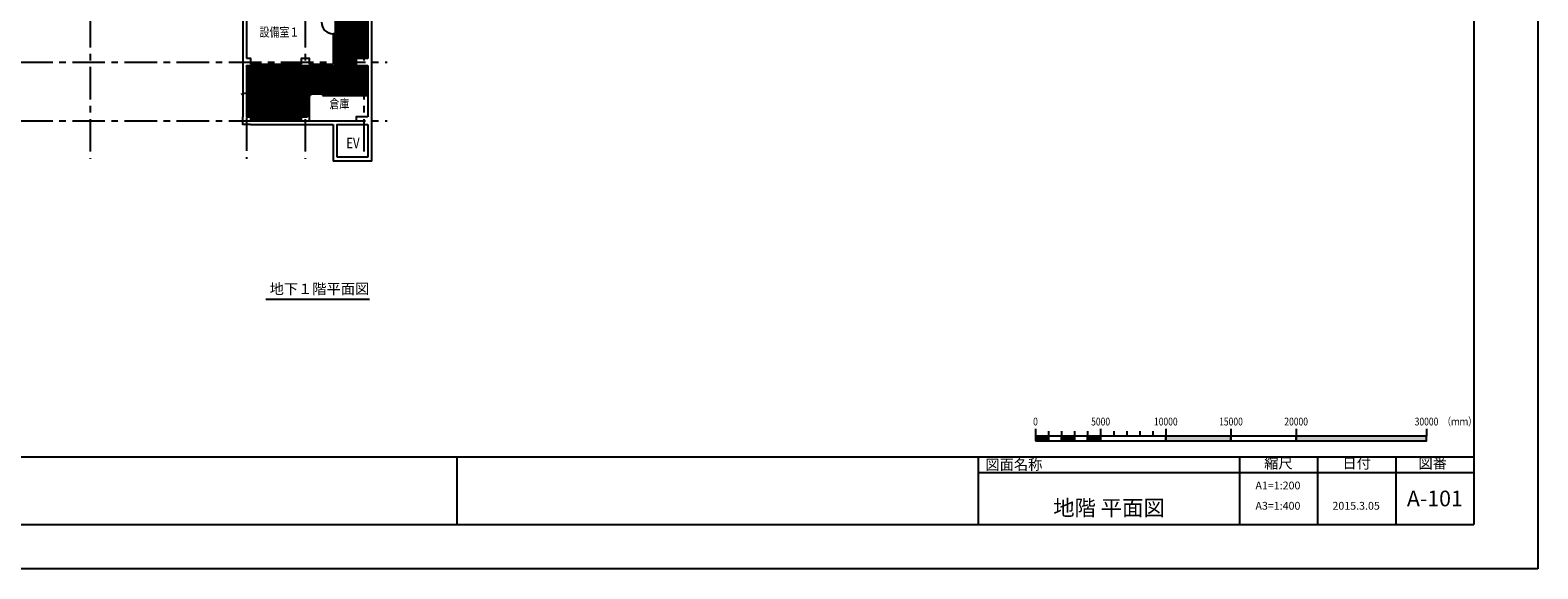
# Model space of a CAD drawing. Extents: x 1068486 to 1328917, y -389420 to 350948.
# Drawn here: x 1213251 to 1328917, y -389420 to -348085 of the extents above; entities that cross this region are included whole.
import ezdxf
from ezdxf.enums import TextEntityAlignment as Align

# ---------------------------------------------------------------- set-up
doc = ezdxf.new("R2010")
doc.units = 0
doc.header["$LTSCALE"] = 2000
doc.linetypes.add('CENTER', pattern=[2, 1.25, -0.25, 0.25, -0.25])
for name, color, linetype in [('DIM', 7, 'CONTINUOUS'), ('F-HAN-HAT1', 9, 'CONTINUOUS'), ('F-KABE-RC', 7, 'CONTINUOUS'), ('F-KAIDAN', 3, 'CONTINUOUS'), ('F-KIJYUN', 3, 'CENTER'), ('F-MOJI', 7, 'CONTINUOUS'), ('F-SIAGE', 2, 'CONTINUOUS'), ('F-SITUMEI', 7, 'CONTINUOUS'), ('F-TATEGU', 1, 'CONTINUOUS'), ('G.S', 7, 'CONTINUOUS'), ('TITLE', 7, 'CONTINUOUS'), ('waku', 7, 'CONTINUOUS')]:
    doc.layers.add(name, color=color, linetype=linetype)
doc.styles.add('FPC', font='ROMANS', dxfattribs={"width": 0.8, "bigfont": 'EXTFONT'})
doc.styles.add('FPC-G', font='txt', dxfattribs={"width": 0.8})
doc.styles.add('gothic', font='txt')
doc.styles.get("Standard").update_dxf_attribs({"font": 'simplex.shx', "bigfont": 'bigfont.shx'})

msp = doc.modelspace()

# ---------------------------------------------------------------- hatches: boundary and pattern name
at = {"layer": 'F-HAN-HAT1'}
h = msp.add_hatch(dxfattribs=at)
h.set_pattern_fill('JIS_LC_20', color=71)
h.paths.add_polyline_path([(1239156.7, -350835.4), (1238256.7, -350835.4), (1238256.7, -350235.4), (1239156.7, -350235.4), (1239156.7, -346335.4), (1236656.7, -346335.4), (1236656.7, -350835.4), (1229856.7, -350835.4), (1229856.7, -354735.4), (1230156.7, -354735.4), (1230156.7, -355035.4), (1234056.7, -355035.4), (1234056.7, -354735.4), (1234506.7, -354735.4), (1234506.7, -352960.4), (1239156.7, -352960.4)])
h.paths.add_polyline_path([(1237206.7, -309035.4), (1230156.7, -309035.4), (1230156.7, -311210.4), (1234656.7, -311210.4), (1234656.7, -313685.4), (1237206.7, -313685.4)])
at = {"layer": 'G.S'}
for points in [[(1291375.3, -379230.6), (1290375.3, -379230.6), (1290375.3, -379605.6), (1291375.3, -379605.6)], [(1293375.3, -379230.6), (1292375.3, -379230.6), (1292375.3, -379605.6), (1293375.3, -379605.6)], [(1295375.3, -379230.6), (1294375.3, -379230.6), (1294375.3, -379605.6), (1295375.3, -379605.6)], [(1305375.3, -379230.6), (1300375.3, -379230.6), (1300375.3, -379605.6), (1305375.3, -379605.6)], [(1320375.3, -379230.6), (1310375.3, -379230.6), (1310375.3, -379605.6), (1320375.3, -379605.6)]]:
    msp.add_hatch(color=256, dxfattribs=at).paths.add_polyline_path(points)

# ---------------------------------------------------------------- linework, layer by layer
at = {"layer": 'DIM'}
msp.add_lwpolyline([(1328917, -389420), (1160917, -389420), (1160917, -270620), (1328917, -270620)], close=True, dxfattribs=at)
at = {"layer": 'F-HAN-HAT1', "color": 71, "flags": 128}
msp.add_lwpolyline([(1239156.7, -346335.4), (1236656.7, -346335.4), (1236656.7, -350835.4), (1229856.7, -350835.4), (1229856.7, -354735.4), (1230156.7, -354735.4), (1230156.7, -355035.4), (1234056.7, -355035.4), (1234056.7, -354735.4), (1234506.7, -354735.4), (1234506.7, -352960.4), (1239156.7, -352960.4), (1239156.7, -350835.4), (1238256.7, -350835.4), (1238256.7, -350235.4), (1239156.7, -350235.4), (1239156.7, -346335.4)], dxfattribs=at)
at = {"layer": 'F-KABE-RC'}
for p, q in [((1229556.7, -346335.4), (1229556.7, -354735.4)), ((1229856.7, -346335.4), (1229856.7, -350235.4)), ((1239156.7, -346335.4), (1239156.7, -350235.4)), ((1239456.7, -354735.4), (1239456.7, -346335.4)), ((1236656.7, -348372.8), (1236506.7, -348372.8)), ((1236506.7, -348372.8), (1236506.7, -350685.4)), ((1236656.7, -350835.4), (1236656.7, -348372.8)), ((1229856.7, -350835.4), (1229856.7, -354735.4)), ((1230156.7, -350685.4), (1234056.7, -350685.4)), ((1230156.7, -350835.4), (1234056.7, -350835.4)), ((1234506.7, -350835.4), (1234506.7, -350919)), ((1234506.7, -350919), (1234656.7, -350919)), ((1234656.7, -350685.4), (1236506.7, -350685.4)), ((1234656.7, -350835.4), (1236656.7, -350835.4)), ((1234656.7, -350919), (1234656.7, -350835.4)), ((1234506.7, -351819), (1234506.7, -354735.4)), ((1230156.7, -355035.4), (1234056.7, -355035.4)), ((1230156.7, -355335.4), (1236506.7, -355335.4)), ((1236506.7, -355335.4), (1236506.7, -358135.4)), ((1239156.7, -355335.4), (1239156.7, -357835.4)), ((1239456.7, -358135.4), (1239456.7, -355335.4)), ((1239456.7, -358135.4), (1236506.7, -358135.4)), ((1239156.7, -357835.4), (1236806.7, -357835.4))]:
    msp.add_line(p, q, dxfattribs=at)
for points in [[(1229856.7, -350235.4), (1230156.7, -350235.4), (1230156.7, -350685.4)], [(1234056.7, -350685.4), (1234056.7, -350235.4), (1234656.7, -350235.4), (1234656.7, -350685.4)], [(1239156.7, -350235.4), (1238256.7, -350235.4), (1238256.7, -350835.4)], [(1230156.7, -350835.4), (1229856.7, -350835.4)], [(1234506.7, -350835.4), (1234056.7, -350835.4)], [(1238256.7, -350835.4), (1239156.7, -350835.4), (1239156.7, -354735.4)], [(1234506.7, -351819), (1234656.7, -351819), (1234656.7, -355035.4), (1238256.7, -355035.4)], [(1230156.7, -355335.4), (1229556.7, -355335.4), (1229556.7, -354735.4)], [(1229856.7, -354735.4), (1230156.7, -354735.4), (1230156.7, -355035.4)], [(1234056.7, -355035.4), (1234056.7, -354735.4), (1234506.7, -354735.4)], [(1239156.7, -354735.4), (1238256.7, -354735.4), (1238256.7, -355035.4)], [(1239456.7, -355335.4), (1239456.7, -354735.4)], [(1236806.7, -357835.4), (1236806.7, -355335.4), (1239156.7, -355335.4)]]:
    msp.add_lwpolyline(points, dxfattribs=at)
at = {"layer": 'F-KAIDAN'}
for p, q in [((1230056.7, -350835.4), (1230056.7, -354735.4)), ((1231359.4, -352585.4), (1230970.4, -352585.4)), ((1234357.5, -352104.4), (1234357.5, -354735.4)), ((1234506.7, -352104.4), (1234357.5, -352104.4)), ((1231359.4, -352835.4), (1230056.7, -352835.4)), ((1231359.4, -353085.4), (1230056.7, -353085.4)), ((1231359.4, -353335.4), (1230056.7, -353335.4)), ((1231359.4, -353335.4), (1231359.4, -354835.4)), ((1231609.4, -353335.4), (1231609.4, -354835.4)), ((1231859.4, -353335.4), (1231859.4, -354835.4)), ((1232109.4, -353335.4), (1232109.4, -354835.4)), ((1232359.4, -353335.4), (1232359.4, -354835.4)), ((1232609.4, -353335.4), (1232609.4, -354835.4)), ((1234356.7, -352835.4), (1232859.4, -352835.4)), ((1234356.7, -353085.4), (1232859.4, -353085.4)), ((1232859.4, -353335.4), (1232859.4, -354835.4)), ((1234356.7, -353335.4), (1232859.4, -353335.4)), ((1230156.7, -354835.4), (1234056.7, -354835.4))]:
    msp.add_line(p, q, dxfattribs=at)
for points in [[(1231359.4, -353335.4), (1232859.4, -353335.4), (1232859.4, -352335.4), (1231359.4, -352335.4)], [(1231409.4, -353285.4), (1232809.4, -353285.4), (1232809.4, -352385.4), (1231409.4, -352385.4)]]:
    msp.add_lwpolyline(points, close=True, dxfattribs=at)
at = {"layer": 'F-KIJYUN'}
for p, q in [((1217856.7, -286903.8), (1217856.7, -357955.6)), ((1229856.7, -286903.8), (1229856.7, -350235.4)), ((1234356.7, -286903.8), (1234356.7, -357955.6)), ((1238856.7, -286903.8), (1238856.7, -357805.6)), ((1176486.6, -350535.4), (1240628.6, -350535.4)), ((1229856.7, -350835.4), (1229856.7, -357955.6)), ((1176486.6, -355035.4), (1240628.6, -355035.4))]:
    msp.add_line(p, q, dxfattribs=at)
at = {"layer": 'F-MOJI'}
for p, q in [((1229433.9, -352997.1), (1231982.2, -352314.3)), ((1230607.6, -352868.4), (1230708.1, -352655.7)), ((1230708.1, -354085.4), (1230708.1, -352655.7)), ((1230808.6, -352868.4), (1230708.1, -352655.7)), ((1233608.1, -354085.4), (1233608.1, -352835.4)), ((1230708.1, -354085.4), (1233608.1, -354085.4)), ((1231331.4, -368731.7), (1239290.6, -368731.7))]:
    msp.add_line(p, q, dxfattribs=at)
msp.add_circle((1233608.1, -352835.4), 50, dxfattribs=at)
at = {"layer": 'F-SIAGE'}
for p, q in [((1234656.7, -352960.4), (1234770.5, -352960.4)), ((1234656.7, -353110.4), (1234770.5, -353110.4)), ((1234770.5, -352960.4), (1234770.5, -353110.4)), ((1235670.5, -352960.4), (1235670.5, -353110.4)), ((1235670.5, -352960.4), (1239156.7, -352960.4)), ((1235670.5, -353110.4), (1239156.7, -353110.4))]:
    msp.add_line(p, q, dxfattribs=at)
at = {"layer": 'F-TATEGU'}
for p, q in [((1234506.7, -350919), (1233606.7, -350919)), ((1234770.5, -352960.4), (1234770.5, -352060.4))]:
    msp.add_line(p, q, dxfattribs=at)
for centre, start, end in [((1236506.7, -347472.8), 180, 270), ((1234506.7, -350919), 180, 270), ((1234770.5, -352960.4), 0, 90)]:
    msp.add_arc(centre, 900, start, end, dxfattribs=at)
at = {"layer": 'G.S'}
for p, q in [((1290375.3, -378668.1), (1290375.3, -379230.6)), ((1291375.3, -378855.6), (1291375.3, -379230.6)), ((1292375.3, -378855.6), (1292375.3, -379230.6)), ((1293375.3, -378855.6), (1293375.3, -379230.6)), ((1294375.3, -378855.6), (1294375.3, -379230.6)), ((1295375.3, -378668.1), (1295375.3, -379230.6)), ((1296375.3, -378855.6), (1296375.3, -379230.6)), ((1297375.3, -378855.6), (1297375.3, -379230.6)), ((1298375.3, -378855.6), (1298375.3, -379230.6)), ((1299375.3, -378855.6), (1299375.3, -379230.6)), ((1300375.3, -378668.1), (1300375.3, -379230.6)), ((1305375.3, -378668.1), (1305375.3, -379230.6)), ((1310375.3, -378668.1), (1310375.3, -379230.6)), ((1320375.3, -378668.1), (1320375.3, -379230.6))]:
    msp.add_line(p, q, dxfattribs=at)
for points in [[(1290375.3, -379605.6), (1291375.3, -379605.6), (1291375.3, -379230.6), (1290375.3, -379230.6)], [(1291375.3, -379605.6), (1292375.3, -379605.6), (1292375.3, -379230.6), (1291375.3, -379230.6)], [(1292375.3, -379605.6), (1293375.3, -379605.6), (1293375.3, -379230.6), (1292375.3, -379230.6)], [(1293375.3, -379605.6), (1294375.3, -379605.6), (1294375.3, -379230.6), (1293375.3, -379230.6)], [(1294375.3, -379605.6), (1295375.3, -379605.6), (1295375.3, -379230.6), (1294375.3, -379230.6)], [(1295375.3, -379605.6), (1300375.3, -379605.6), (1300375.3, -379230.6), (1295375.3, -379230.6)], [(1300375.3, -379605.6), (1305375.3, -379605.6), (1305375.3, -379230.6), (1300375.3, -379230.6)], [(1305375.3, -379605.6), (1310375.3, -379605.6), (1310375.3, -379230.6), (1305375.3, -379230.6)], [(1310375.3, -379605.6), (1320375.3, -379605.6), (1320375.3, -379230.6), (1310375.3, -379230.6)]]:
    msp.add_lwpolyline(points, close=True, dxfattribs=at)
at = {"layer": 'waku', "color": 5, "linetype": 'Continuous'}
for p, q in [((1324017, -274020), (1324017, -386020)), ((1166017, -380820), (1324017, -380820)), ((1246017, -386020), (1246017, -380820)), ((1286017, -386020), (1286017, -380820)), ((1306017, -380820), (1306017, -386020)), ((1312017, -380820), (1312017, -386020)), ((1318017, -380820), (1318017, -386020)), ((1286017, -382020), (1324017, -382020)), ((1166017, -386020), (1324017, -386020)), ((1166017, -386020), (1324017, -386020))]:
    msp.add_line(p, q, dxfattribs=at)

# ---------------------------------------------------------------- texts
at = {"layer": 'F-MOJI', "style": 'FPC-G'}
msp.add_text('UP', height=600, dxfattribs=at).set_placement((1233625.9, -352416), align=Align.MIDDLE_CENTER)
msp.add_text('地下１階平面図', height=800, dxfattribs=at).set_placement((1231623.3, -367935.2), align=Align.MIDDLE_LEFT)
at = {"layer": 'F-SITUMEI', "style": 'FPC-G', "width": 0.8}
for s, height, p in [('設備室１', 700, (1232374.7, -348232.7)), ('前室', 700, (1237882.8, -349301.3)), ('倉庫', 700, (1236971.4, -353734.2)), ('EV', 800, (1238013, -356746.8))]:
    msp.add_text(s, height=height, dxfattribs=at).set_placement(p, align=Align.MIDDLE_CENTER)
at = {"layer": 'G.S', "style": 'FPC', "width": 0.8}
for s, p in [('0', (1290375.3, -378418.1)), ('5000', (1295375.3, -378418.1)), ('10000', (1300375.3, -378418.1)), ('15000', (1305375.3, -378418.1)), ('20000', (1310375.3, -378418.1)), ('30000', (1320375.3, -378418.1))]:
    msp.add_text(s, height=600, dxfattribs=at).set_placement(p, align=Align.CENTER)
msp.add_text('（ｍｍ）', height=600, dxfattribs=at).set_placement((1321606.4, -378118.1), align=Align.MIDDLE_LEFT)
at = {"layer": 'TITLE'}
msp.add_text('図面名称', height=800, dxfattribs=at).set_placement((1286538.7, -381420), align=Align.MIDDLE_LEFT)
for s, p in [('縮尺', (1309017, -381420)), ('日付', (1315018.3, -381420)), ('図番', (1320852.8, -381420))]:
    msp.add_text(s, height=800, dxfattribs=at).set_placement(p, align=Align.MIDDLE)
at = {"layer": 'TITLE', "color": 7}
for s, height, p in [('A1=1:200', 600, (1308977, -383102.5)), ('地階 平面図', 1200, (1296017, -384894.2)), ('A3=1:400', 600, (1308977, -384659.5)), ('2015.3.05', 600, (1314977, -384659.5))]:
    msp.add_text(s, height=height, dxfattribs=at).set_placement(p, align=Align.MIDDLE)
at = {"layer": 'TITLE', "color": 7, "style": 'gothic'}
msp.add_text('A-101', height=1200, dxfattribs=at).set_placement((1321017, -384020), align=Align.MIDDLE_CENTER)

doc.saveas('drawing.dxf')
